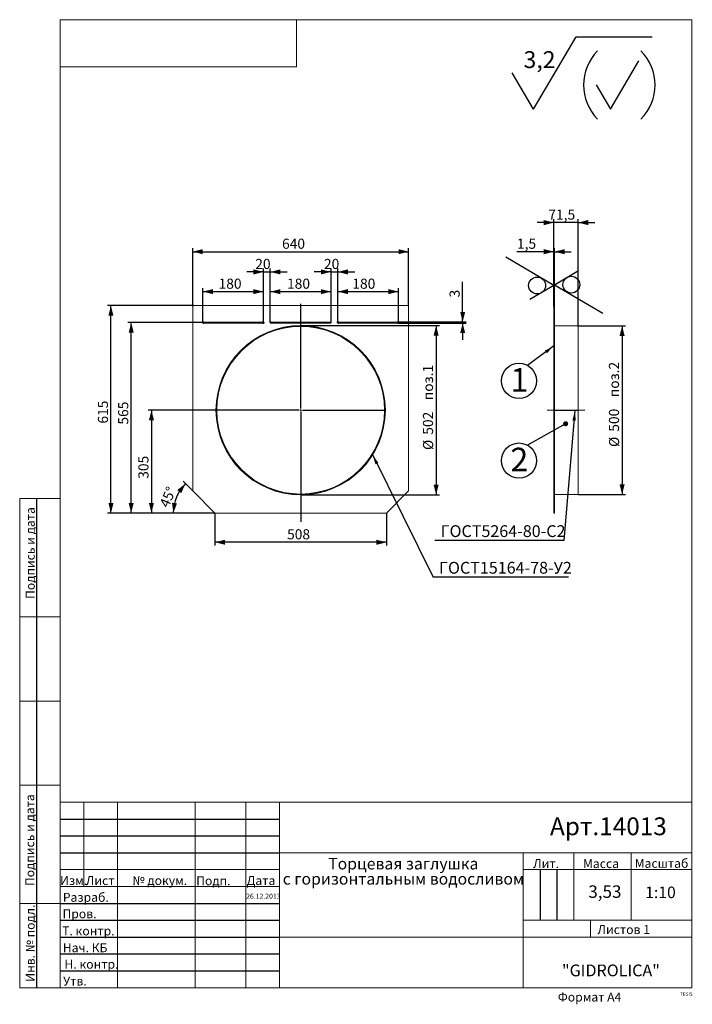
# Model space of a CAD drawing. Units: millimetres. Extents: x 6 to 205, y 0 to 292.
import ezdxf

# ---------------------------------------------------------------- set-up
doc = ezdxf.new("R2010")
doc.units = ezdxf.units.MM
doc.linetypes.add('CENTERX2', pattern=[20.32, 12.7, -2.54, 2.54, -2.54])
doc.layers.add('FORMAT', color=7, linetype='Continuous')
doc.layers.add('THIN_LINE', color=7, linetype='Continuous')
doc.layers.add('THICK_LINE', color=7, linetype='Continuous', lineweight=15)
doc.styles.add('SLDTEXTSTYLE0', font='TXT', dxfattribs={"width": 0.663, "bigfont": 'bigfont'})
doc.styles.add('SLDTEXTSTYLE1', font='TXT', dxfattribs={"width": 0.605})
doc.styles.add('SLDTEXTSTYLE2', font='TXT', dxfattribs={"width": 0.663})
doc.styles.add('SLDTEXTSTYLE3', font='TXT', dxfattribs={"width": 0.75})
doc.styles.add('SLDTEXTSTYLE4', font='TXT', dxfattribs={"width": 0.75, "bigfont": 'bigfont'})
doc.dimstyles.new('SLDDIMSTYLE0', dxfattribs={"dimtxt": 3, "dimasz": 3, "dimexe": 0, "dimexo": 0.0625, "dimgap": 0.75, "dimtad": 2, "dimlfac": 10, "dimrnd": 1e-09, "dimzin": 12, "dimdsep": 46, "dimtxsty": 'SLDTEXTSTYLE3', "dimsah": 1, "dimcen": 0.09, "dimadec": 0, "dimazin": 3, "dimtfac": 1, "dimtofl": 0, "dimtmove": 0, "dimatfit": 3, "dimfxl": 1, "dimfrac": 2, "dimtolj": 1, "dimtzin": 12, "dimarcsym": 0})
doc.dimstyles.new('SLDDIMSTYLE1', dxfattribs={"dimtxt": 3, "dimasz": 3, "dimexe": 0, "dimexo": 0.0625, "dimgap": 0.75, "dimtad": 2, "dimlfac": 10, "dimrnd": 1e-09, "dimzin": 12, "dimdsep": 46, "dimtxsty": 'SLDTEXTSTYLE3', "dimsah": 1, "dimcen": 0.09, "dimadec": 0, "dimazin": 3, "dimtfac": 1, "dimtmove": 0, "dimatfit": 0, "dimfxl": 1, "dimfrac": 2, "dimtolj": 1, "dimtzin": 12, "dimarcsym": 0})
doc.dimstyles.new('SLDDIMSTYLE2', dxfattribs={"dimtxt": 3, "dimasz": 3, "dimexe": 0, "dimexo": 0.0625, "dimgap": 0.75, "dimtad": 2, "dimdec": 4, "dimlfac": 10, "dimzin": 12, "dimdsep": 46, "dimtxsty": 'SLDTEXTSTYLE3', "dimsah": 1, "dimcen": 0.09, "dimazin": 3, "dimtfac": 1, "dimtofl": 0, "dimtmove": 0, "dimatfit": 3, "dimfxl": 1, "dimfrac": 2, "dimtolj": 1, "dimtzin": 12, "dimarcsym": 0})
doc.dimstyles.new('SLDDIMSTYLE3', dxfattribs={"dimtxt": 0, "dimasz": 3, "dimexe": 0, "dimexo": 0.0625, "dimgap": 0, "dimtad": 0, "dimtih": 1, "dimtoh": 1, "dimdec": 0, "dimrnd": 1e-09, "dimzin": 0, "dimdsep": 46, "dimtxsty": 'Standard', "dimsah": 1, "dimcen": 0.09, "dimadec": 0, "dimazin": 0, "dimtfac": 3, "dimtdec": 0, "dimtofl": 0, "dimtmove": 0, "dimatfit": 3, "dimfxl": 1, "dimfrac": 2, "dimtolj": 1, "dimtzin": 0, "dimarcsym": 0})
doc.dimstyles.new('SLDDIMSTYLE4', dxfattribs={"dimtxt": 3, "dimasz": 3, "dimexe": 0, "dimexo": 0.0625, "dimgap": 0.75, "dimtad": 2, "dimdec": 1, "dimlfac": 10, "dimrnd": 1e-09, "dimzin": 12, "dimdsep": 46, "dimtxsty": 'SLDTEXTSTYLE3', "dimsah": 1, "dimcen": 0.09, "dimadec": 0, "dimazin": 3, "dimtfac": 1, "dimtmove": 0, "dimatfit": 0, "dimfxl": 1, "dimfrac": 2, "dimtolj": 1, "dimtzin": 12, "dimarcsym": 0})
doc.dimstyles.new('SLDDIMSTYLE5', dxfattribs={"dimtxt": 0, "dimasz": 3, "dimexe": 0, "dimexo": 0.0625, "dimgap": 0, "dimtad": 0, "dimtih": 1, "dimtoh": 1, "dimdec": 0, "dimrnd": 1e-09, "dimzin": 0, "dimdsep": 46, "dimtxsty": 'Standard', "dimsah": 1, "dimcen": 0.09, "dimadec": 0, "dimazin": 0, "dimtfac": 3, "dimtdec": 0, "dimtofl": 0, "dimtmove": 0, "dimatfit": 3, "dimfxl": 1, "dimfrac": 2, "dimtolj": 1, "dimtzin": 0, "dimarcsym": 0})
doc.dimstyles.new('SLDDIMSTYLE6', dxfattribs={"dimtxt": 0, "dimasz": 1.5, "dimexe": 0, "dimexo": 0.0625, "dimgap": 0, "dimtad": 0, "dimtih": 1, "dimtoh": 1, "dimdec": 0, "dimrnd": 1e-09, "dimzin": 0, "dimdsep": 46, "dimtxsty": 'Standard', "dimblk1": 'DOT', "dimblk2": 'DOT', "dimsah": 1, "dimcen": 0.09, "dimadec": 0, "dimazin": 0, "dimtfac": 1.5, "dimtdec": 0, "dimtofl": 0, "dimtmove": 0, "dimatfit": 3, "dimldrblk": 'DOT', "dimfxl": 1, "dimfrac": 2, "dimtolj": 1, "dimtzin": 0, "dimarcsym": 0})

# ---------------------------------------------------------------- blocks, each defined once
blk = doc.blocks.new('SW_NOTE_0')
at = {"layer": 'THICK_LINE', "color": 0, "insert": (5.37, -0.08), "char_height": 3.5, "attachment_point": 2, "style": 'SLDTEXTSTYLE2'}
blk.add_mtext('"GIDROLICA"', dxfattribs=at)
blk = doc.blocks.new('SW_NOTE_1')
at = {"layer": 'FORMAT', "color": 0, "char_height": 3.4244, "attachment_point": 2, "style": 'SLDTEXTSTYLE0'}
for s, insert in [('Торцевая заглушка', (20.06, 4.41)), ('с горизонтальным водосливом', (20.09, -0.08))]:
    blk.add_mtext(s, dxfattribs=dict(at, insert=insert))
blk = doc.blocks.new('SW_SFSYMBOL_0')
at = {"layer": 'FORMAT', "color": 0}
for p, q in [((2.91, -10.71), (15.55, 10.71)), ((15.55, 10.71), (38.14, 10.71)), ((25.73, -10.71), (34.15, 3.57)), ((2.91, -10.71), (-3.41, 0)), ((21.51, -3.57), (25.73, -10.71))]:
    blk.add_line(p, q, dxfattribs=at)
for centre, radius, start, end in [((32.05, -3.57), 14.28, 135, 225), ((24.67, -3.57), 14.29, 315, 45)]:
    blk.add_arc(centre, radius, start, end, dxfattribs=at)
at = {"layer": 'FORMAT', "color": 0, "insert": (0, 6.45), "char_height": 5, "attachment_point": 1, "style": 'SLDTEXTSTYLE3'}
blk.add_mtext('3,2', dxfattribs=at)
blk = doc.blocks.new('_D')
at = {"layer": 'FORMAT'}
for p, q in [((59.82, 202.22), (37.84, 202.22)), ((38.84, 145.72), (38.84, 202.22)), ((63.67, 145.72), (37.84, 145.72))]:
    blk.add_line(p, q, dxfattribs=at)
for points in [[(38.84, 202.22), (38.09, 199.22), (39.59, 199.22)], [(38.84, 145.72), (39.59, 148.72), (38.09, 148.72)]]:
    blk.add_solid(points, dxfattribs=at)
at = {"layer": 'FORMAT', "insert": (34.97, 171.95, -4.49), "char_height": 3, "attachment_point": 1, "rotation": 90, "style": 'SLDTEXTSTYLE3'}
blk.add_mtext('565', dxfattribs=at)
blk = doc.blocks.new('_D_1')
at = {"layer": 'FORMAT'}
for p, q in [((63.82, 176.22), (43.84, 176.22)), ((44.84, 176.22), (44.84, 145.72)), ((63.67, 145.72), (43.84, 145.72))]:
    blk.add_line(p, q, dxfattribs=at)
for points in [[(44.84, 176.22), (44.09, 173.22), (45.59, 173.22)], [(44.84, 145.72), (45.59, 148.72), (44.09, 148.72)]]:
    blk.add_solid(points, dxfattribs=at)
at = {"layer": 'FORMAT', "insert": (40.97, 155.89, -4.49), "char_height": 3, "attachment_point": 1, "rotation": 90, "style": 'SLDTEXTSTYLE3'}
blk.add_mtext('305', dxfattribs=at)
blk = doc.blocks.new('_D_2')
at = {"layer": 'FORMAT'}
for p, q in [((60.07, 202.22), (60.07, 212.37)), ((60.07, 211.37), (78.07, 211.37)), ((78.07, 202.22), (78.07, 212.37))]:
    blk.add_line(p, q, dxfattribs=at)
for points in [[(60.07, 211.37), (63.07, 210.62), (63.07, 212.12)], [(78.07, 211.37), (75.07, 212.12), (75.07, 210.62)]]:
    blk.add_solid(points, dxfattribs=at)
at = {"layer": 'FORMAT', "insert": (64.74, 215.23, -4.49), "char_height": 3, "attachment_point": 1, "style": 'SLDTEXTSTYLE3'}
blk.add_mtext('180', dxfattribs=at)
blk = doc.blocks.new('_D_3')
at = {"layer": 'FORMAT'}
for p, q in [((100.07, 202.22), (100.07, 212.37)), ((100.07, 211.37), (118.07, 211.37)), ((118.07, 202.22), (118.07, 212.37))]:
    blk.add_line(p, q, dxfattribs=at)
for points in [[(100.07, 211.37), (103.07, 210.62), (103.07, 212.12)], [(118.07, 211.37), (115.07, 212.12), (115.07, 210.62)]]:
    blk.add_solid(points, dxfattribs=at)
at = {"layer": 'FORMAT', "insert": (104.38, 215.23, -4.49), "char_height": 3, "attachment_point": 1, "style": 'SLDTEXTSTYLE3'}
blk.add_mtext('180', dxfattribs=at)
blk = doc.blocks.new('_D_4')
at = {"layer": 'FORMAT'}
for p, q in [((137.07, 202.37), (137.07, 214.29)), ((117.92, 202.37), (138.07, 202.37)), ((117.92, 202.07), (138.07, 202.07)), ((137.07, 202.37), (137.07, 202.07)), ((137.07, 202.07), (137.07, 197.07))]:
    blk.add_line(p, q, dxfattribs=at)
for points in [[(137.07, 202.37), (137.82, 205.37), (136.32, 205.37)], [(137.07, 202.07), (136.32, 199.07), (137.82, 199.07)]]:
    blk.add_solid(points, dxfattribs=at)
at = {"layer": 'FORMAT', "insert": (133.2, 209.64, -4.49), "char_height": 3, "attachment_point": 1, "rotation": 90, "style": 'SLDTEXTSTYLE3'}
blk.add_mtext('3', dxfattribs=at)
blk = doc.blocks.new('_D_5')
at = {"layer": 'FORMAT'}
for p, q in [((89.07, 201.32), (130.21, 201.32)), ((129.21, 201.32), (129.21, 151.12)), ((89.07, 151.12), (130.21, 151.12))]:
    blk.add_line(p, q, dxfattribs=at)
for points in [[(129.21, 201.32), (128.46, 198.32), (129.96, 198.32)], [(129.21, 151.12), (129.96, 154.12), (128.46, 154.12)]]:
    blk.add_solid(points, dxfattribs=at)
at = {"layer": 'FORMAT', "char_height": 3, "attachment_point": 1, "rotation": 90}
for s, insert, style in [('поз.1', (125.3, 179.16, -4.49), 'SLDTEXTSTYLE4'), ('502', (125.3, 168.95, -4.49), 'SLDTEXTSTYLE3'), ('%%c', (125.34, 164.42, -4.49), 'SLDTEXTSTYLE3')]:
    blk.add_mtext(s, dxfattribs=dict(at, insert=insert, style=style))
blk = doc.blocks.new('_D_6')
at = {"layer": 'FORMAT'}
for p, q in [((57.07, 207.02), (57.07, 224.22)), ((57.07, 223.22), (121.07, 223.22)), ((121.07, 207.02), (121.07, 224.22))]:
    blk.add_line(p, q, dxfattribs=at)
for points in [[(57.07, 223.22), (60.07, 222.47), (60.07, 223.97)], [(121.07, 223.22), (118.07, 223.97), (118.07, 222.47)]]:
    blk.add_solid(points, dxfattribs=at)
at = {"layer": 'FORMAT', "insert": (83.55, 227.08, -4.49), "char_height": 3, "attachment_point": 1, "style": 'SLDTEXTSTYLE3'}
blk.add_mtext('640', dxfattribs=at)
blk = doc.blocks.new('_D_7')
at = {"layer": 'FORMAT'}
for p, q in [((57.27, 207.22), (31.84, 207.22)), ((32.84, 145.72), (32.84, 207.22)), ((63.67, 145.72), (31.84, 145.72))]:
    blk.add_line(p, q, dxfattribs=at)
for points in [[(32.84, 207.22), (32.09, 204.22), (33.59, 204.22)], [(32.84, 145.72), (33.59, 148.72), (32.09, 148.72)]]:
    blk.add_solid(points, dxfattribs=at)
at = {"layer": 'FORMAT', "insert": (28.97, 172.25, -4.49), "char_height": 3, "attachment_point": 1, "rotation": 90, "style": 'SLDTEXTSTYLE3'}
blk.add_mtext('615', dxfattribs=at)
blk = doc.blocks.new('_D_8')
at = {"layer": 'FORMAT'}
for p, q in [((80.07, 202.22), (80.07, 212.37)), ((80.07, 211.37), (98.07, 211.37)), ((98.07, 202.22), (98.07, 212.37))]:
    blk.add_line(p, q, dxfattribs=at)
for points in [[(80.07, 211.37), (83.07, 210.62), (83.07, 212.12)], [(98.07, 211.37), (95.07, 212.12), (95.07, 210.62)]]:
    blk.add_solid(points, dxfattribs=at)
at = {"layer": 'FORMAT', "insert": (85.03, 215.23, -4.49), "char_height": 3, "attachment_point": 1, "style": 'SLDTEXTSTYLE3'}
blk.add_mtext('180', dxfattribs=at)
blk = doc.blocks.new('_D_9')
at = {"layer": 'FORMAT'}
for p, q in [((78.07, 217.22), (73.07, 217.22)), ((78.07, 202.22), (78.07, 218.22)), ((78.07, 217.22), (80.07, 217.22)), ((80.07, 202.22), (80.07, 218.22)), ((80.07, 217.22), (85.07, 217.22))]:
    blk.add_line(p, q, dxfattribs=at)
for points in [[(78.07, 217.22), (75.07, 217.97), (75.07, 216.47)], [(80.07, 217.22), (83.07, 216.47), (83.07, 217.97)]]:
    blk.add_solid(points, dxfattribs=at)
at = {"layer": 'FORMAT', "insert": (75.61, 221.08, -4.49), "char_height": 3, "attachment_point": 1, "style": 'SLDTEXTSTYLE3'}
blk.add_mtext('20', dxfattribs=at)
blk = doc.blocks.new('_D_10')
at = {"layer": 'FORMAT'}
for p, q in [((98.07, 217.22), (93.07, 217.22)), ((98.07, 202.22), (98.07, 218.22)), ((98.07, 217.22), (100.07, 217.22)), ((100.07, 202.22), (100.07, 218.22)), ((100.07, 217.22), (105.07, 217.22))]:
    blk.add_line(p, q, dxfattribs=at)
for points in [[(98.07, 217.22), (95.07, 217.97), (95.07, 216.47)], [(100.07, 217.22), (103.07, 216.47), (103.07, 217.97)]]:
    blk.add_solid(points, dxfattribs=at)
at = {"layer": 'FORMAT', "insert": (95.96, 221.08, -4.49), "char_height": 3, "attachment_point": 1, "style": 'SLDTEXTSTYLE3'}
blk.add_mtext('20', dxfattribs=at)
blk = doc.blocks.new('_D_11')
at = {"layer": 'FORMAT'}
for p, q in [((63.67, 145.72), (63.67, 136.06)), ((114.47, 145.72), (114.47, 136.06)), ((114.47, 137.06), (63.67, 137.06))]:
    blk.add_line(p, q, dxfattribs=at)
for points in [[(63.67, 137.06), (66.67, 136.31), (66.67, 137.81)], [(114.47, 137.06), (111.47, 137.81), (111.47, 136.31)]]:
    blk.add_solid(points, dxfattribs=at)
at = {"layer": 'FORMAT', "insert": (85.04, 140.93, -4.49), "char_height": 3, "attachment_point": 1, "style": 'SLDTEXTSTYLE3'}
blk.add_mtext('508', dxfattribs=at)
blk = doc.blocks.new('_D_12')
at = {"layer": 'FORMAT'}
for p, q in [((57.07, 152.32), (54.23, 155.16)), ((63.67, 145.72), (50.32, 145.72))]:
    blk.add_line(p, q, dxfattribs=at)
blk.add_arc((63.67, 145.72), 12.35, 135, 180, dxfattribs=at)
for points in [[(54.93, 154.45), (52.49, 152.55), (53.67, 151.63)], [(51.32, 145.72), (52.42, 148.61), (50.93, 148.78)]]:
    blk.add_solid(points, dxfattribs=at)
at = {"layer": 'FORMAT', "insert": (47.11, 148.3, -4.49), "char_height": 3, "attachment_point": 1, "rotation": 66.5026, "style": 'SLDTEXTSTYLE3'}
blk.add_mtext('45°', dxfattribs=at)
blk = doc.blocks.new('SW_CENTERMARKSYMBOL_0')
at = {"layer": 'FORMAT', "color": 0}
for p, q in [((0, 0.5), (0, 31.57)), ((-0.5, 0), (-25.25, 0)), ((0, 0), (-0.25, 0)), ((0, 0), (0, 0.25)), ((0, 0), (0, -0.25)), ((0, 0), (0.25, 0)), ((0.5, 0), (25.25, 0)), ((0, -0.5), (0, -33.08))]:
    blk.add_line(p, q, dxfattribs=at)
blk = doc.blocks.new('SW_CENTERMARKSYMBOL_1')
at = {"layer": 'FORMAT', "color": 0}
for p, q in [((-0.25, 0), (-0.4, 0)), ((0, 0), (-0.25, 0)), ((0, 0.25), (0, 0.4)), ((0, 0), (0, 0.25)), ((0, 0), (0, -0.25)), ((0, 0), (0.25, 0)), ((0.25, 0), (0.4, 0)), ((0, -0.25), (0, -0.4))]:
    blk.add_line(p, q, dxfattribs=at)
blk = doc.blocks.new('SW_CENTERMARKSYMBOL_2')
at = {"layer": 'FORMAT', "color": 0}
for p, q in [((-0.25, 0), (-0.4, 0)), ((0, 0), (-0.25, 0)), ((0, 0.25), (0, 0.4)), ((0, 0), (0, 0.25)), ((0, 0), (0, -0.25)), ((0, 0), (0.25, 0)), ((0.25, 0), (0.4, 0)), ((0, -0.25), (0, -0.4))]:
    blk.add_line(p, q, dxfattribs=at)
blk = doc.blocks.new('SW_CENTERMARKSYMBOL_3')
at = {"layer": 'FORMAT', "color": 0}
for p, q in [((-0.25, 0), (-0.4, 0)), ((0, 0), (-0.25, 0)), ((0, 0.25), (0, 0.4)), ((0, 0), (0, 0.25)), ((0, 0), (0, -0.25)), ((0, 0), (0.25, 0)), ((0.25, 0), (0.4, 0)), ((0, -0.25), (0, -0.4))]:
    blk.add_line(p, q, dxfattribs=at)
blk = doc.blocks.new('SW_CENTERMARKSYMBOL_4')
at = {"layer": 'FORMAT', "color": 0}
for p, q in [((-0.25, 0), (-0.4, 0)), ((0, 0), (-0.25, 0)), ((0, 0.25), (0, 0.4)), ((0, 0), (0, 0.25)), ((0, 0), (0, -0.25)), ((0, 0), (0.25, 0)), ((0.25, 0), (0.4, 0)), ((0, -0.25), (0, -0.4))]:
    blk.add_line(p, q, dxfattribs=at)
blk = doc.blocks.new('SW_WELDSYMBOL_0')
at = {"layer": 'FORMAT', "color": 0}
blk.add_line((40.04, 0), (0, 0), dxfattribs=at)
at = {"layer": 'FORMAT', "color": 0, "insert": (1.69, 4.51, 2.65), "char_height": 3.5, "attachment_point": 1, "style": 'SLDTEXTSTYLE4'}
blk.add_mtext('ГОСТ15164-78-У2', dxfattribs=at)
blk = doc.blocks.new('_D_13')
at = {"layer": 'FORMAT'}
for p, q in [((164.13, 223.22), (153.17, 223.22)), ((164.13, 207.02), (164.13, 224.22)), ((164.13, 223.22), (164.28, 223.22)), ((164.28, 207.02), (164.28, 224.22)), ((164.28, 223.22), (169.28, 223.22))]:
    blk.add_line(p, q, dxfattribs=at)
for points in [[(164.13, 223.22), (161.13, 223.97), (161.13, 222.47)], [(164.28, 223.22), (167.28, 222.47), (167.28, 223.97)]]:
    blk.add_solid(points, dxfattribs=at)
at = {"layer": 'FORMAT', "insert": (153.17, 227.08, 0.01), "char_height": 3, "attachment_point": 1, "style": 'SLDTEXTSTYLE3'}
blk.add_mtext('1,5', dxfattribs=at)
blk = doc.blocks.new('_D_14')
at = {"layer": 'FORMAT'}
for p, q in [((171.28, 201.22), (185.33, 201.22)), ((184.33, 201.22), (184.33, 151.22)), ((171.28, 151.22), (185.33, 151.22))]:
    blk.add_line(p, q, dxfattribs=at)
for points in [[(184.33, 201.22), (183.58, 198.22), (185.08, 198.22)], [(184.33, 151.22), (185.08, 154.22), (183.58, 154.22)]]:
    blk.add_solid(points, dxfattribs=at)
at = {"layer": 'FORMAT', "char_height": 3, "attachment_point": 1, "rotation": 90}
for s, insert, style in [('поз.2', (180.42, 180.05, 0.01), 'SLDTEXTSTYLE4'), ('500', (180.42, 169.84, 0.01), 'SLDTEXTSTYLE3'), ('%%c', (180.46, 165.31, 0.01), 'SLDTEXTSTYLE3')]:
    blk.add_mtext(s, dxfattribs=dict(at, insert=insert, style=style))
blk = doc.blocks.new('_D_15')
at = {"layer": 'FORMAT'}
for p, q in [((164.13, 231.84), (159.13, 231.84)), ((164.13, 207.02), (164.13, 232.84)), ((171.28, 231.84), (164.13, 231.84)), ((171.28, 201.22), (171.28, 232.84)), ((171.28, 231.84), (176.28, 231.84))]:
    blk.add_line(p, q, dxfattribs=at)
for points in [[(164.13, 231.84), (161.13, 232.59), (161.13, 231.09)], [(171.28, 231.84), (174.28, 231.09), (174.28, 232.59)]]:
    blk.add_solid(points, dxfattribs=at)
at = {"layer": 'FORMAT', "insert": (162.47, 235.71, 0.01), "char_height": 3, "attachment_point": 1, "style": 'SLDTEXTSTYLE3'}
blk.add_mtext('71,5', dxfattribs=at)
blk = doc.blocks.new('SW_NOTE_2')
at = {"layer": 'FORMAT', "color": 0}
blk.add_circle((-2.56, -4.55), 5.22, dxfattribs=at)
at = {"layer": 'FORMAT', "color": 0, "insert": (-5.1, -0.77), "char_height": 7, "attachment_point": 1, "style": 'SLDTEXTSTYLE3'}
blk.add_mtext('1', dxfattribs=at)
blk = doc.blocks.new('SW_NOTE_3')
at = {"layer": 'FORMAT', "color": 0}
blk.add_circle((-2.56, -4.55), 5.22, dxfattribs=at)
at = {"layer": 'FORMAT', "color": 0, "insert": (-5.1, -0.74), "char_height": 7, "attachment_point": 1, "style": 'SLDTEXTSTYLE3'}
blk.add_mtext('2', dxfattribs=at)
blk = doc.blocks.new('_DOT')
at = {"color": 0, "linetype": 'ByBlock', "lineweight": -2}
blk.add_line((-0.5, 0), (-1, 0), dxfattribs=at)
at = {"color": 0, "linetype": 'ByBlock', "const_width": 0.5}
blk.add_lwpolyline([(-0.25, 0, 1), (0.25, 0, 1)], format="xyb", close=True, dxfattribs=at)
blk = doc.blocks.new('SW_SFSYMBOL_1')
at = {"layer": 'FORMAT', "color": 0}
for p, q in [((-5, 0), (2.14, 4.21)), ((-5, -6.42), (-5, 1)), ((-5, 0), (9.29, -8.43))]:
    blk.add_line(p, q, dxfattribs=at)
blk.add_circle((0, 0), 2.5, dxfattribs=at)
blk = doc.blocks.new('SW_SFSYMBOL_2')
at = {"layer": 'FORMAT', "color": 0}
for p, q in [((5, 0), (-9.28, 8.43)), ((5, 0), (-2.14, -4.21)), ((5, -6.19), (5, 1))]:
    blk.add_line(p, q, dxfattribs=at)
blk.add_circle((0, 0), 2.5, dxfattribs=at)
blk = doc.blocks.new('SW_WELDSYMBOL_1')
at = {"layer": 'FORMAT', "color": 0}
blk.add_line((0, 0), (-38.23, 0), dxfattribs=at)
at = {"layer": 'FORMAT', "color": 0, "insert": (-36.54, 4.51, 25), "char_height": 3.5, "attachment_point": 1, "style": 'SLDTEXTSTYLE4'}
blk.add_mtext('ГОСТ5264-80-С2', dxfattribs=at)

msp = doc.modelspace()

# ---------------------------------------------------------------- linework, layer by layer
at = {"color": 7, "linetype": 'Continuous', "lineweight": 15}
for p, q in [((57.267013, 207.215991), (57.067013, 207.015991)), ((57.067013, 207.015991), (57.067013, 152.315991)), ((120.867013, 207.215991), (57.267013, 207.215991)), ((121.067013, 207.015991), (120.867013, 207.215991)), ((121.067013, 152.315991), (121.067013, 207.015991)), ((164.132394, 207.015991), (164.132394, 207.215991)), ((164.132394, 207.215991), (164.282394, 207.215991)), ((164.282394, 207.015991), (164.132394, 207.015991)), ((164.132394, 207.015991), (164.132394, 152.315991)), ((164.282394, 207.215991), (164.282394, 207.015991)), ((164.282394, 207.015991), (164.282394, 152.315991)), ((77.917013, 202.365991), (60.217013, 202.365991)), ((60.217013, 202.065991), (77.917013, 202.065991)), ((97.917013, 202.365991), (80.217013, 202.365991)), ((80.217013, 202.065991), (97.917013, 202.065991)), ((117.917013, 202.365991), (100.217013, 202.365991)), ((100.217013, 202.065991), (117.917013, 202.065991)), ((171.282394, 201.215991), (164.282394, 201.215991)), ((171.282394, 201.215991), (171.282394, 176.265991)), ((64.067063, 176.265991), (64.217063, 176.265691)), ((64.217063, 176.166291), (64.067063, 176.165991)), ((171.282394, 176.265991), (164.282394, 176.265991)), ((171.282394, 176.265691), (164.282394, 176.265691)), ((171.282394, 176.166291), (164.282394, 176.166291)), ((171.282394, 176.165991), (164.282394, 176.165991)), ((171.282394, 176.265991), (171.282394, 176.265691)), ((171.282394, 176.265991), (171.282394, 176.165991)), ((171.282394, 176.166291), (171.282394, 176.165991)), ((171.282394, 176.165991), (171.282394, 151.215991)), ((63.667013, 145.715991), (57.067013, 152.315991)), ((121.067013, 152.315991), (114.467013, 145.715991)), ((164.282394, 152.315991), (164.132394, 152.315991)), ((164.132394, 145.715991), (164.132394, 152.315991)), ((164.282394, 145.715991), (164.282394, 152.315991)), ((164.282394, 151.215991), (171.282394, 151.215991)), ((114.467013, 145.715991), (63.667013, 145.715991)), ((164.282394, 145.715991), (164.132394, 145.715991))]:
    msp.add_line(p, q, dxfattribs=at)
msp.add_circle((89.067013, 176.215991), 25.1, dxfattribs=at)
for centre, radius, start, end in [((60.217013, 202.215991), 0.15, 90, 270), ((77.917013, 202.215991), 0.15, 270, 90), ((80.217013, 202.215991), 0.15, 90, 270), ((97.917013, 202.215991), 0.15, 270, 90), ((100.217013, 202.215991), 0.15, 90, 270), ((117.917013, 202.215991), 0.15, 270, 90), ((89.067013, 176.215991), 25, 180.11459164, 179.88540836), ((89.067013, 176.215991), 24.85, 180.11459164, 179.88540836)]:
    msp.add_arc(centre, radius, start, end, dxfattribs=at)
at = {"layer": 'FORMAT', "linetype": 'CENTERX2', "lineweight": 0}
msp.add_line((173.282394, 176.215991), (162.132394, 176.215991), dxfattribs=at)
at = {"layer": 'THICK_LINE'}
for p, q in [((17.8, 292), (17.8, 5)), ((205, 292), (17.8, 292)), ((87.8, 278), (87.8, 292)), ((205, 5), (205, 292)), ((17.8, 278), (87.8, 278)), ((5.8, 5), (5.8, 150)), ((5.8, 150), (17.8, 150)), ((17.8, 115), (5.8, 115)), ((17.8, 90), (5.8, 90)), ((17.8, 65), (5.8, 65)), ((17.8, 60), (205, 60)), ((24.8, 35), (24.8, 60)), ((34.8, 60), (34.8, 5)), ((57.8, 60), (57.8, 5)), ((72.8, 60), (72.8, 5)), ((82.8, 60), (82.8, 5)), ((82.8, 45), (205, 45)), ((155, 45), (155, 5)), ((170, 45), (170, 25)), ((187, 45), (187, 25)), ((17.8, 40), (82.8, 40)), ((155, 40), (205, 40)), ((17.8, 35), (82.8, 35)), ((17.8, 30), (5.8, 30)), ((155, 25), (205, 25)), ((175, 25), (175, 20)), ((82.8, 20), (205, 20)), ((5.8, 5), (205, 5))]:
    msp.add_line(p, q, dxfattribs=at)
at = {"layer": 'THIN_LINE'}
for p, q in [((10.8, 150), (10.8, 5)), ((17.8, 55), (82.8, 55)), ((17.8, 50), (82.8, 50)), ((17.8, 45), (82.8, 45)), ((160, 40), (160, 25)), ((165, 40), (165, 25)), ((17.8, 30), (82.8, 30)), ((17.8, 25), (82.8, 25)), ((17.8, 20), (82.8, 20)), ((17.8, 15), (82.8, 15)), ((17.8, 10), (82.8, 10))]:
    msp.add_line(p, q, dxfattribs=at)

# ---------------------------------------------------------------- block references
at = {"layer": 'FORMAT', "color": 7}
msp.add_blockref('SW_SFSYMBOL_0', (155.117356, 276.213553), dxfattribs=at)
at = {"layer": 'FORMAT'}
for name, p in [('SW_SFSYMBOL_2', (159.132394, 213.203018)), ('SW_SFSYMBOL_1', (169.282394, 213.438405)), ('SW_CENTERMARKSYMBOL_0', (89.067013, 176.215991)), ('SW_CENTERMARKSYMBOL_1', (60.217013, 202.215991)), ('SW_CENTERMARKSYMBOL_2', (77.917013, 202.215991)), ('SW_CENTERMARKSYMBOL_3', (100.217013, 202.215991)), ('SW_CENTERMARKSYMBOL_4', (117.917013, 202.215991)), ('SW_NOTE_2', (156.328452, 189.469247)), ('SW_NOTE_3', (156.328452, 165.829079)), ('SW_WELDSYMBOL_1', (167.067697, 137.604886)), ('SW_WELDSYMBOL_0', (128.374211, 126.743351)), ('SW_NOTE_1', (99.427254, 39.066994))]:
    msp.add_blockref(name, p, dxfattribs=at)
at = {"layer": 'THICK_LINE'}
msp.add_blockref('SW_NOTE_0', (175.644274, 11.956419), dxfattribs=at)

# ---------------------------------------------------------------- texts
at = {"color": 7, "linetype": 'Continuous', "lineweight": 0}
for s, insert, char_height, attachment_point, style in [('Арт.14013', (180.271441, 55.498775), 5.2916667, 2, 'SLDTEXTSTYLE0'), ('Лит.', (157.951541, 43.118245), 2.6458333, 1, 'SLDTEXTSTYLE0'), ('Масса', (172.741844, 43.118245), 2.6458333, 1, 'SLDTEXTSTYLE0'), ('Масштаб', (188.05769, 43.193323), 2.6458333, 1, 'SLDTEXTSTYLE0'), ('Изм.', (17.737331, 38.113891), 2.6458333, 1, 'SLDTEXTSTYLE0'), ('Лист', (25.390358, 38.078844), 2.6458333, 1, 'SLDTEXTSTYLE0'), ('№ докум.', (39.233504, 38.09695), 2.6458333, 1, 'SLDTEXTSTYLE0'), ('Подп.', (58.096966, 38.019002), 2.6458333, 1, 'SLDTEXTSTYLE0'), ('Дата', (73.063018, 38.09695), 2.6458333, 1, 'SLDTEXTSTYLE0'), ('Разраб.', (18.579409, 33.122839), 2.6458333, 1, 'SLDTEXTSTYLE0'), ('Пров.', (18.481648, 28.234797), 2.6458333, 1, 'SLDTEXTSTYLE0'), ('Листов 1', (177.021271, 23.560655), 2.6458333, 1, 'SLDTEXTSTYLE0'), ('Т. контр.', (18.383887, 23.151232), 2.6458333, 1, 'SLDTEXTSTYLE0'), ('Нач. КБ', (18.579409, 18.165429), 2.6458333, 1, 'SLDTEXTSTYLE0'), ('Н. контр.', (19.068213, 13.277387), 2.6458333, 1, 'SLDTEXTSTYLE0'), ('Утв.', (18.67717, 8.291583), 2.6458333, 1, 'SLDTEXTSTYLE0'), ('TESIS', (201.541459, 3.600325), 1, 1, 'SLDTEXTSTYLE1')]:
    msp.add_mtext(s, dxfattribs=dict(at, insert=insert, char_height=char_height, attachment_point=attachment_point, style=style))
at = {"layer": 'THICK_LINE', "char_height": 2.64583333, "attachment_point": 1, "rotation": 90, "style": 'SLDTEXTSTYLE0'}
for s, insert in [('Подпись и дата', (7.615329, 120.257131)), ('Подпись и дата', (7.474461, 35.133626)), ('Инв. № подл.', (7.590123, 6.737089))]:
    msp.add_mtext(s, dxfattribs=dict(at, insert=insert))
at = {"layer": 'THICK_LINE'}
for s, insert, char_height, attachment_point, style in [('3,53', (179.227501, 35.336483), 3.7041667, 2, 'SLDTEXTSTYLE2'), ('1:10', (195.695093, 34.980593), 3.4244249, 2, 'SLDTEXTSTYLE2'), ('26.12.2013', (77.999548, 32.87124), 1.5, 2, 'SLDTEXTSTYLE2'), ('Формат А4', (165.280488, 3.547435), 2.6458333, 1, 'SLDTEXTSTYLE0')]:
    msp.add_mtext(s, dxfattribs=dict(at, insert=insert, char_height=char_height, attachment_point=attachment_point, style=style))

# ---------------------------------------------------------------- dimensions: what is measured, and where the dimension line sits
at = {"layer": 'FORMAT'}
for base, p1, p2, dimstyle, picture, middle in [((164.132394, 231.839235), (171.282394, 201.215991), (164.132394, 207.015991), 'SLDDIMSTYLE4', '_D_15', (167.565099, 231.839235)), ((121.067013, 223.215991), (57.067013, 207.015991), (121.067013, 207.015991), 'SLDDIMSTYLE0', '_D_6', (88.096356, 223.215991)), ((164.282394, 223.215991), (164.132394, 207.015991), (164.282394, 207.015991), 'SLDDIMSTYLE4', '_D_13', (157.157366, 223.215991)), ((80.067013, 217.215991), (78.067013, 202.215991), (80.067013, 202.215991), 'SLDDIMSTYLE1', '_D_9', (79.049039, 217.215991)), ((100.067013, 217.215991), (98.067013, 202.215991), (100.067013, 202.215991), 'SLDDIMSTYLE1', '_D_10', (99.39487, 217.215991)), ((78.067013, 211.366147), (60.067013, 202.215991), (78.067013, 202.215991), 'SLDDIMSTYLE0', '_D_2', (69.285388, 211.366147)), ((98.067013, 211.366147), (80.067013, 202.215991), (98.067013, 202.215991), 'SLDDIMSTYLE0', '_D_8', (89.575068, 211.366147)), ((118.067013, 211.366147), (100.067013, 202.215991), (118.067013, 202.215991), 'SLDDIMSTYLE0', '_D_3', (108.924925, 211.366147)), ((63.667013, 137.063318), (114.467013, 145.715991), (63.667013, 145.715991), 'SLDDIMSTYLE0', '_D_11', (89.583197, 137.063318))]:
    dim = msp.add_linear_dim(base=base, p1=p1, p2=p2, dimstyle=dimstyle, dxfattribs=at)
    dim.commit()
    dim.dimension.update_dxf_attribs({"geometry": picture, "text_midpoint": middle, "dimtype": 160})
for base, p1, p2, dimstyle, picture, middle in [((137.067013, 202.065991), (117.917013, 202.365991), (117.917013, 202.065991), 'SLDDIMSTYLE1', '_D_4', (137.067013, 211.966443)), ((32.842046, 207.215991), (63.667013, 145.715991), (57.267013, 207.215991), 'SLDDIMSTYLE0', '_D_7', (32.842046, 176.796939)), ((38.842046, 202.215991), (63.667013, 145.715991), (59.817013, 202.215991), 'SLDDIMSTYLE0', '_D', (38.842046, 176.490445)), ((44.842046, 145.715991), (63.817013, 176.215991), (63.667013, 145.715991), 'SLDDIMSTYLE0', '_D_1', (44.842046, 160.435614))]:
    dim = msp.add_linear_dim(base=base, p1=p1, p2=p2, angle=90, dimstyle=dimstyle, dxfattribs=at)
    dim.commit()
    dim.dimension.update_dxf_attribs({"geometry": picture, "text_midpoint": middle, "dimtype": 160})
for base, p1, p2, text, picture, middle in [((129.209767, 151.115991), (89.067013, 201.315991), (89.067013, 151.115991), '%%c<> поз.1', '_D_5', (129.209767, 176.798099)), ((184.33105, 151.215991), (171.282394, 201.215991), (171.282394, 151.215991), '%%c<> поз.2', '_D_14', (184.33105, 177.686664))]:
    dim = msp.add_linear_dim(base=base, p1=p1, p2=p2, angle=90, text=text, dimstyle='SLDDIMSTYLE0', dxfattribs=at)
    dim.commit()
    dim.dimension.update_dxf_attribs({"geometry": picture, "text_midpoint": middle, "dimtype": 160})
dim = msp.add_angular_dim_2l(base=(52.256647, 150.44232), line1=((114.467013, 145.715991), (63.667013, 145.715991)), line2=((57.067013, 152.315991), (63.667013, 145.715991)), dimstyle='SLDDIMSTYLE2', dxfattribs=at)
dim.commit()
dim.dimension.update_dxf_attribs({"geometry": '_D_12', "text_midpoint": (52.340651, 150.640233), "dimtype": 162})

# ---------------------------------------------------------------- leaders
for points, dimstyle in [([(164.132394, 195.297721), (156.328452, 189.469247)], 'SLDDIMSTYLE5'), ([(170.357844, 176.165991), (167.067697, 137.604886)], 'SLDDIMSTYLE3'), ([(167.59332, 172.19896), (156.328452, 165.829079)], 'SLDDIMSTYLE6'), ([(110.330892, 163.068844), (128.374211, 126.743351)], 'SLDDIMSTYLE3')]:
    msp.add_leader(points, dimstyle=dimstyle, dxfattribs=at)

doc.saveas('drawing.dxf')
